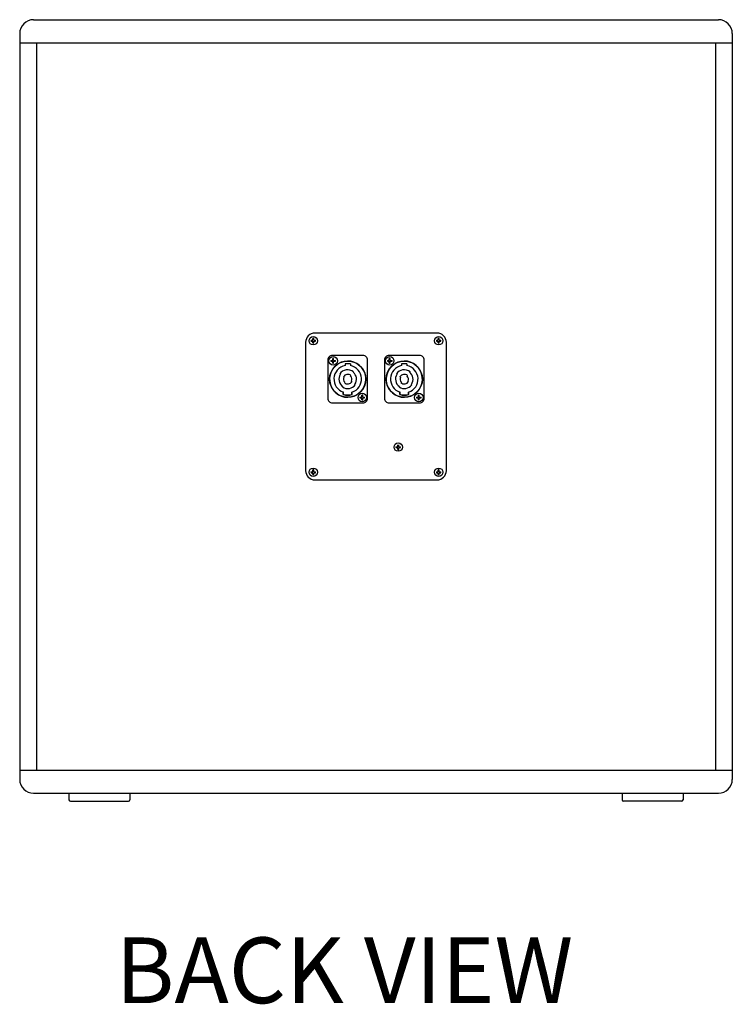
# Model space of a CAD drawing. Extents: x 9592 to 11706, y 919 to 2532.
# Drawn here: x 11241 to 11706, y 919 to 1562 of the extents above; entities that cross this region are included whole.
import ezdxf

# ---------------------------------------------------------------- set-up
doc = ezdxf.new("R2010")
doc.units = 0
doc.header["$LTSCALE"] = 5
doc.header["$MEASUREMENT"] = 0
doc.layers.get('0').update_dxf_attribs({"linetype": 'CONTINUOUS'})
doc.layers.add('I detail', color=7, linetype='CONTINUOUS')
doc.styles.add('I-STYLE', font='txt')

# ---------------------------------------------------------------- blocks, each defined once
blk = doc.blocks.new('P')
at = {"layer": 'I detail'}
for p, q in [((6983.72, -2582.24), (6984.89, -2582.24)), ((6983.72, -2582.84), (6984.89, -2582.84)), ((6984.89, -2581.07), (6984.89, -2582.24)), ((6984.89, -2582.84), (6984.89, -2584.01)), ((6985.49, -2581.07), (6985.49, -2582.24)), ((6985.49, -2582.24), (6986.66, -2582.24)), ((6985.49, -2582.84), (6985.49, -2584.01)), ((6985.49, -2582.84), (6986.66, -2582.84)), ((7069.72, -2582.24), (7070.89, -2582.24)), ((7069.72, -2582.84), (7070.89, -2582.84)), ((7070.89, -2581.07), (7070.89, -2582.24)), ((7070.89, -2582.84), (7070.89, -2584.01)), ((7071.49, -2581.07), (7071.49, -2582.24)), ((7071.49, -2582.24), (7072.66, -2582.24)), ((7071.49, -2582.84), (7071.49, -2584.01)), ((7071.49, -2582.84), (7072.66, -2582.84)), ((7056.61, -2595.24), (7057.77, -2595.24)), ((7057.77, -2594.07), (7057.77, -2595.24)), ((7058.37, -2594.07), (7058.37, -2595.24)), ((7058.37, -2595.24), (7059.54, -2595.24)), ((7036.12, -2602.04), (7037.59, -2602.04)), ((7041.3, -2601.84), (7040.96, -2601.62)), ((7056.61, -2595.84), (7057.77, -2595.84)), ((7057.77, -2595.84), (7057.77, -2597.01)), ((7058.37, -2595.84), (7058.37, -2597.01)), ((7058.37, -2595.84), (7059.54, -2595.84)), ((7036.12, -2608.04), (7037.59, -2608.04)), ((7036.28, -2602.24), (7037.52, -2602.24)), ((7036.28, -2607.84), (7037.52, -2607.84)), ((7044.07, -2603.15), (7043.78, -2602.88)), ((7044.84, -2607.5), (7044.66, -2607.85)), ((7047.32, -2602.59), (7047.5, -2602.23)), ((7048.08, -2606.92), (7048.37, -2607.19)), ((7050.95, -2608.79), (7050.63, -2608.55)), ((7056.07, -2603.29), (7054.9, -2603.29)), ((7056.07, -2606.79), (7054.9, -2606.79)), ((7056.07, -2606.79), (7056.07, -2603.29)), ((7032.61, -2614.24), (7033.77, -2614.24)), ((7032.61, -2614.84), (7033.77, -2614.84)), ((7033.77, -2613.07), (7033.77, -2614.24)), ((7033.77, -2614.84), (7033.77, -2616.01)), ((7034.37, -2613.07), (7034.37, -2614.24)), ((7034.37, -2614.24), (7035.54, -2614.24)), ((7034.37, -2614.84), (7034.37, -2616.01)), ((7034.37, -2614.84), (7035.54, -2614.84)), ((7056.61, -2632.24), (7057.77, -2632.24)), ((7056.61, -2632.84), (7057.77, -2632.84)), ((7057.77, -2631.07), (7057.77, -2632.24)), ((7057.77, -2632.84), (7057.77, -2634.01)), ((7058.37, -2631.07), (7058.37, -2632.24)), ((7058.37, -2632.24), (7059.54, -2632.24)), ((7058.37, -2632.84), (7058.37, -2634.01)), ((7058.37, -2632.84), (7059.54, -2632.84)), ((7000.13, -2637.78), (7001.3, -2637.78)), ((7000.13, -2638.38), (7001.3, -2638.38)), ((7001.3, -2636.61), (7001.3, -2637.78)), ((7001.3, -2638.38), (7001.3, -2639.55)), ((7001.9, -2636.61), (7001.9, -2637.78)), ((7001.9, -2637.78), (7003.07, -2637.78)), ((7001.9, -2638.38), (7001.9, -2639.55)), ((7001.9, -2638.38), (7003.07, -2638.38)), ((7036.12, -2639.04), (7037.59, -2639.04)), ((7036.28, -2639.24), (7037.52, -2639.24)), ((7041.3, -2638.84), (7040.96, -2638.62)), ((7044.07, -2640.15), (7043.78, -2639.88)), ((7047.32, -2639.59), (7047.5, -2639.23)), ((7056.07, -2640.29), (7054.9, -2640.29)), ((7056.07, -2643.79), (7056.07, -2640.29)), ((7036.12, -2645.04), (7037.59, -2645.04)), ((7036.28, -2644.84), (7037.52, -2644.84)), ((7044.84, -2644.5), (7044.66, -2644.85)), ((7048.08, -2643.92), (7048.37, -2644.19)), ((7050.95, -2645.79), (7050.63, -2645.55)), ((7056.07, -2643.79), (7054.9, -2643.79)), ((7032.61, -2651.24), (7033.77, -2651.24)), ((7032.61, -2651.84), (7033.77, -2651.84)), ((7033.77, -2650.07), (7033.77, -2651.24)), ((7033.77, -2651.84), (7033.77, -2653.01)), ((7034.37, -2650.07), (7034.37, -2651.24)), ((7034.37, -2651.24), (7035.54, -2651.24)), ((7034.37, -2651.84), (7034.37, -2653.01)), ((7034.37, -2651.84), (7035.54, -2651.84)), ((6983.72, -2664.24), (6984.89, -2664.24)), ((6983.72, -2664.84), (6984.89, -2664.84)), ((6984.89, -2663.07), (6984.89, -2664.24)), ((6984.89, -2664.84), (6984.89, -2666.01)), ((6985.49, -2663.07), (6985.49, -2664.24)), ((6985.49, -2664.24), (6986.66, -2664.24)), ((6985.49, -2664.84), (6985.49, -2666.01)), ((6985.49, -2664.84), (6986.66, -2664.84)), ((7069.72, -2664.24), (7070.89, -2664.24)), ((7069.72, -2664.84), (7070.89, -2664.84)), ((7070.89, -2663.07), (7070.89, -2664.24)), ((7070.89, -2664.84), (7070.89, -2666.01)), ((7071.49, -2663.07), (7071.49, -2664.24)), ((7071.49, -2664.24), (7072.66, -2664.24)), ((7071.49, -2664.84), (7071.49, -2666.01)), ((7071.49, -2664.84), (7072.66, -2664.84))]:
    blk.add_line(p, q, dxfattribs=at)
for points in [[(6986.19, -2669.54), (7070.19, -2669.54, 0.414214), (7076.19, -2663.54), (7076.19, -2583.54, 0.414214), (7070.19, -2577.54), (6986.19, -2577.54, 0.414214), (6980.19, -2583.54), (6980.19, -2663.54, 0.414214)], [(7033.57, -2618.04), (7058.57, -2618.04, 0.414214), (7061.57, -2615.04), (7061.57, -2595.04, 0.414214), (7058.57, -2592.04), (7033.57, -2592.04, 0.414214), (7030.57, -2595.04), (7030.57, -2615.04, 0.414214)], [(7033.57, -2655.04), (7058.57, -2655.04, 0.414214), (7061.57, -2652.04), (7061.57, -2632.04, 0.414214), (7058.57, -2629.04), (7033.57, -2629.04, 0.414214), (7030.57, -2632.04), (7030.57, -2652.04, 0.414214)]]:
    blk.add_lwpolyline(points, format="xyb", close=True, dxfattribs=at)
for centre, radius in [((6985.19, -2582.54), 2.75), ((7071.19, -2582.54), 2.75), ((7046.07, -2605.04), 11.85), ((7046.07, -2605.04), 11.85), ((7058.07, -2595.54), 2.75), ((7034.07, -2614.54), 2.75), ((7046.07, -2642.04), 11.85), ((7046.07, -2642.04), 11.85), ((7058.07, -2632.54), 2.75), ((7001.6, -2638.08), 2.75), ((7034.07, -2651.54), 2.75), ((6985.19, -2664.54), 2.75), ((7071.19, -2664.54), 2.75)]:
    blk.add_circle(centre, radius, dxfattribs=at)
for centre, radius, start, end in [((6985.19, -2582.54), 1.5, 168.46304, 191.53696), ((6985.19, -2582.54), 1.5, 78.46304, 101.53696), ((6985.19, -2582.54), 1.5, 348.46304, 11.53696), ((7071.19, -2582.54), 1.5, 168.46304, 191.53696), ((7071.19, -2582.54), 1.5, 78.46304, 101.53696), ((7071.19, -2582.54), 1.5, 348.46304, 11.53696), ((6985.19, -2582.54), 1.5, 258.46304, 281.53696), ((7071.19, -2582.54), 1.5, 258.46304, 281.53696), ((7046.07, -2605.04), 11.85, 44.57079, 212.16419), ((7058.07, -2595.54), 1.5, 168.46304, 191.53696), ((7058.07, -2595.54), 1.5, 78.46304, 101.53696), ((7058.07, -2595.54), 1.5, 348.46304, 11.53696), ((7036.12, -2602.24), 0.2, 90, 165.97033), ((7046.07, -2605.04), 9, 11.21227, 161.8738), ((7046.07, -2605.04), 11.85, 224.57079, 32.16419), ((7046.07, -2605.04), 6.15, 146.19825, 233.80175), ((7046.07, -2605.04), 5.75, 57.56163, 146.19825), ((7046.07, -2605.04), 6.15, 322.43837, 57.56163), ((7058.07, -2595.54), 1.5, 258.46304, 281.53696), ((7047.32, -2605.04), 11.75, 165.97033, 194.02967), ((7047.32, -2605.04), 11.55, 166.75739, 193.24261), ((7036.12, -2607.84), 0.2, 194.02967, 270), ((7036.28, -2602.44), 0.2, 90, 166.75739), ((7036.28, -2607.64), 0.2, 193.24261, 270), ((7046.07, -2605.04), 9, 198.1262, 348.78773), ((7046.07, -2605.04), 5.75, 233.80175, 322.43837), ((7046.07, -2605.04), 3.15, 136.69232, 243.30768), ((7046.07, -2605.04), 2.75, 63.1301, 136.69232), ((7046.07, -2605.04), 2.75, 243.30768, 316.8699), ((7046.07, -2605.04), 3.15, 316.8699, 63.1301), ((7034.07, -2614.54), 1.5, 168.46304, 191.53696), ((7034.07, -2614.54), 1.5, 78.46304, 101.53696), ((7034.07, -2614.54), 1.5, 348.46304, 11.53696), ((7034.07, -2614.54), 1.5, 258.46304, 281.53696), ((7046.07, -2642.04), 11.85, 44.57079, 212.16419), ((7046.07, -2642.04), 9, 11.21227, 161.8738), ((7058.07, -2632.54), 1.5, 168.46304, 191.53696), ((7058.07, -2632.54), 1.5, 78.46304, 101.53696), ((7058.07, -2632.54), 1.5, 258.46304, 281.53696), ((7058.07, -2632.54), 1.5, 348.46304, 11.53696), ((7001.6, -2638.08), 1.5, 168.46304, 191.53696), ((7001.6, -2638.08), 1.5, 78.46304, 101.53696), ((7001.6, -2638.08), 1.5, 258.46304, 281.53696), ((7047.32, -2642.04), 11.75, 165.97033, 194.02967), ((7047.32, -2642.04), 11.55, 166.75739, 193.24261), ((7036.12, -2639.24), 0.2, 90, 165.97033), ((7036.28, -2639.44), 0.2, 90, 166.75739), ((7046.07, -2642.04), 11.85, 224.57079, 32.16419), ((7046.07, -2642.04), 6.15, 146.19825, 233.80175), ((7046.07, -2642.04), 5.75, 57.56163, 146.19825), ((7046.07, -2642.04), 3.15, 136.69232, 243.30768), ((7046.07, -2642.04), 2.75, 63.1301, 136.69232), ((7046.07, -2642.04), 3.15, 316.8699, 63.1301), ((7046.07, -2642.04), 6.15, 322.43837, 57.56163), ((7036.12, -2644.84), 0.2, 194.02967, 270), ((7036.28, -2644.64), 0.2, 193.24261, 270), ((7046.07, -2642.04), 9, 198.1262, 348.78773), ((7046.07, -2642.04), 5.75, 233.80175, 322.43837), ((7046.07, -2642.04), 2.75, 243.30768, 316.8699), ((7034.07, -2651.54), 1.5, 168.46304, 191.53696), ((7034.07, -2651.54), 1.5, 78.46304, 101.53696), ((7034.07, -2651.54), 1.5, 258.46304, 281.53696), ((7034.07, -2651.54), 1.5, 348.46304, 11.53696), ((6985.19, -2664.54), 1.5, 168.46304, 191.53696), ((6985.19, -2664.54), 1.5, 78.46304, 101.53696), ((6985.19, -2664.54), 1.5, 258.46304, 281.53696), ((6985.19, -2664.54), 1.5, 348.46304, 11.53696), ((7071.19, -2664.54), 1.5, 168.46304, 191.53696), ((7071.19, -2664.54), 1.5, 78.46304, 101.53696), ((7071.19, -2664.54), 1.5, 258.46304, 281.53696), ((7071.19, -2664.54), 1.5, 348.46304, 11.53696)]:
    blk.add_arc(centre, radius, start, end, dxfattribs=at)
blk = doc.blocks.new('A$C6B2426BA_back')
at = {"layer": 'I detail'}
for p, q in [((-234.46, 382.28), (212.16, 382.28)), ((-243.46, 373.28), (-243.46, -113.3)), ((221.15, 373.28), (221.15, -113.3)), ((-243.46, 367.29), (221.15, 367.29)), ((-232.46, 367.29), (-232.46, -107.31)), ((210.16, 367.29), (210.16, -107.31)), ((-243.46, -107.31), (221.15, -107.31)), ((-234.46, -122.3), (212.16, -122.3)), ((-211.38, -122.3), (-211.38, -126.5)), ((-210.38, -127.5), (-172.55, -127.5)), ((-171.55, -122.3), (-171.55, -126.5)), ((149.25, -122.3), (149.25, -126.5)), ((188.08, -127.5), (150.25, -127.5)), ((189.08, -122.3), (189.08, -126.5))]:
    blk.add_line(p, q, dxfattribs=at)
for centre, radius, start, end in [((-234.46, 373.28), 8.99, 90, 180), ((212.16, 373.28), 8.99, 0, 90), ((-234.46, -113.3), 8.99, 180, 270), ((212.16, -113.3), 8.99, 270, 0), ((-210.38, -126.5), 1, 180, 270), ((-172.55, -126.5), 1, 270, 0), ((150.25, -126.5), 1, 180, 270), ((188.08, -126.5), 1, 270, 0)]:
    blk.add_arc(centre, radius, start, end, dxfattribs=at)
at = {"layer": 'I detail', "xscale": 0.9971009999999997, "yscale": 0.9971009999999997, "zscale": 0.9971009999999997, "rotation": 90}
blk.add_blockref('P', (-2627.09, -6877.83), dxfattribs=at)

msp = doc.modelspace()

# ---------------------------------------------------------------- block references
msp.add_blockref('A$C6B2426BA_back', (11484.714, 1179.234))

# ---------------------------------------------------------------- texts
at = {"layer": 'I detail', "color": 0, "style": 'I-STYLE'}
msp.add_text('%%UBACK VIEW', height=42.82097, dxfattribs=at).set_placement((11303.725, 920.03))

doc.saveas('drawing.dxf')
